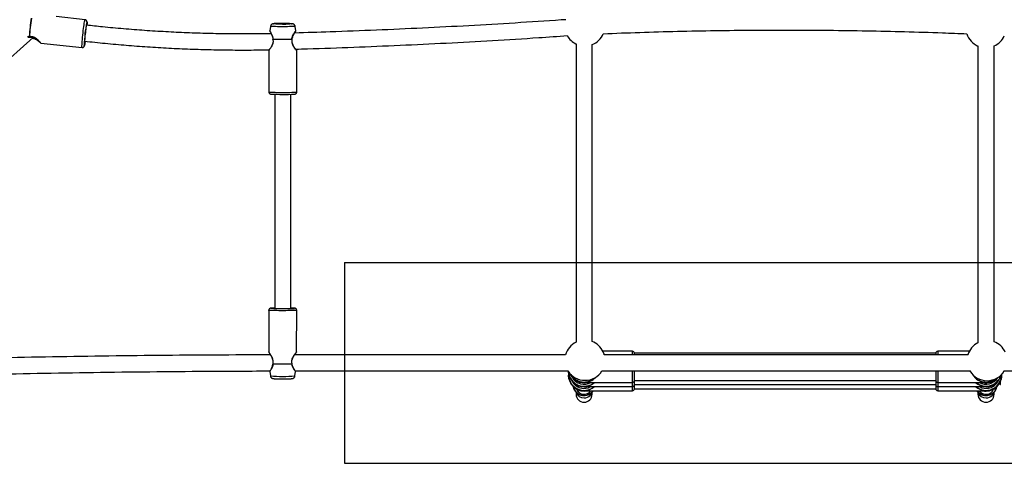
# Model space of a CAD drawing. Units: millimetres. Extents: x 15067 to 23084, y 32577 to 42089.
# Drawn here: x 18249 to 19228, y 37290 to 37732 of the extents above; entities that cross this region are included whole.
import ezdxf

# ---------------------------------------------------------------- set-up
doc = ezdxf.new("R2010")
doc.units = ezdxf.units.MM
doc.header["$LTSCALE"] = 200
doc.layers.add('OTWORY_MONTAŻOWE', color=1, linetype='Continuous')

msp = doc.modelspace()

# ---------------------------------------------------------------- linework, layer by layer
at = {"color": 7, "linetype": 'Continuous', "lineweight": 25}
for p, q in [((18313.68, 37732.19), (18284.83, 37735.3)), ((18510.19, 37727.93), (18509.61, 37727.93)), ((18498.21, 37725.6), (18497.6, 37721.06)), ((18523.3, 37721.04), (18522.7, 37725.58)), ((17877.74, 37369.5), (18261.81, 37714.57)), ((18257.09, 37714.86), (18258.19, 37714.95)), ((18269.66, 37708.98), (18310.7, 37704.55)), ((18802.3, 37708.04), (18802.29, 37411.06)), ((18496.54, 37701.5), (18496.52, 37660.22)), ((18524.32, 37660.21), (18524.34, 37701.49)), ((18818.29, 37411.79), (18818.3, 37707.47)), ((19202.28, 37706.04), (19202.28, 37410.33)), ((19218.28, 37411.27), (19218.28, 37706.08)), ((18502.42, 37657.98), (18502.33, 37444.74)), ((18518.33, 37444.74), (18518.42, 37657.97)), ((18496.42, 37442.85), (18496.41, 37401.57)), ((18524.21, 37401.56), (18524.22, 37442.83)), ((18791.86, 37398.46), (18522.16, 37398.46)), ((18858.39, 37402.03), (18829.03, 37402.03)), ((19192.42, 37398.46), (18830.4, 37398.46)), ((18860.29, 37398.46), (18860.29, 37400.13)), ((19160.29, 37400.03), (18860.29, 37400.03)), ((19160.29, 37400.13), (19160.29, 37398.46)), ((19193.62, 37402.03), (19162.19, 37402.03)), ((18497.44, 37382.02), (18498.05, 37377.47)), ((18522.54, 37377.46), (18523.15, 37382)), ((18523.08, 37382.46), (18794.21, 37382.46)), ((18794.79, 37378.62), (18794.79, 37378.3)), ((18794.79, 37378.19), (18794.79, 37377.87)), ((18828.05, 37382.46), (19194.49, 37382.46)), ((18860.29, 37372.93), (18860.29, 37382.46)), ((19160.29, 37382.46), (19160.29, 37372.94)), ((19225.79, 37378.3), (19225.79, 37378.62)), ((19225.79, 37377.87), (19225.79, 37378.19)), ((19228.16, 37382.46), (19497.81, 37382.46)), ((18809.29, 37371.03), (18809.29, 37371.08)), ((18809.29, 37371.03), (18810.08, 37371.03)), ((18809.29, 37366.89), (18809.29, 37366.94)), ((18809.29, 37366.89), (18810.08, 37366.89)), ((18810.51, 37371.03), (18858.39, 37371.03)), ((18810.51, 37366.89), (18858.39, 37366.89)), ((18860.29, 37373.03), (19160.29, 37373.03)), ((18860.29, 37368.79), (18860.29, 37372.93)), ((18860.29, 37368.89), (19160.29, 37368.89)), ((18860.29, 37364.64), (18860.29, 37368.79)), ((18860.29, 37364.74), (19160.29, 37364.74)), ((19160.29, 37372.94), (19160.29, 37372.93)), ((19160.29, 37372.94), (19160.29, 37368.79)), ((19160.29, 37368.79), (19160.29, 37364.64)), ((19160.29, 37368.79), (19160.29, 37368.79)), ((19160.29, 37364.64), (19160.29, 37364.64)), ((19162.19, 37371.03), (19210.08, 37371.03)), ((19162.19, 37366.89), (19210.08, 37366.89)), ((19210.51, 37371.03), (19211.29, 37371.03)), ((19210.51, 37366.89), (19211.29, 37366.89)), ((19211.29, 37371.08), (19211.29, 37371.03)), ((19211.29, 37366.94), (19211.29, 37366.89)), ((19223.56, 37369.85), (19223.56, 37369.74)), ((19223.56, 37369.74), (19224.27, 37369.02)), ((19224.27, 37369.03), (19224.27, 37371.17)), ((19224.27, 37369.02), (19224.57, 37369.02)), ((19224.57, 37369.11), (19224.57, 37371.83)), ((19224.57, 37369.02), (19224.57, 37369.11)), ((18802.29, 37361.11), (18802.29, 37359.26)), ((18809.29, 37362.74), (18809.29, 37362.79)), ((18809.29, 37362.74), (18810.08, 37362.74)), ((18810.51, 37362.74), (18858.39, 37362.74)), ((18818.29, 37359.26), (18818.29, 37361.11)), ((19162.19, 37362.74), (19210.08, 37362.74)), ((19202.28, 37361.11), (19202.28, 37359.26)), ((19210.51, 37362.74), (19211.29, 37362.74)), ((19211.29, 37362.79), (19211.29, 37362.74)), ((19218.28, 37359.26), (19218.28, 37361.11))]:
    msp.add_line(p, q, dxfattribs=at)
at = {"color": 1, "linetype": 'Continuous', "lineweight": 25}
for p, q in [((18858.39, 37398.46), (18858.39, 37402.03)), ((19162.19, 37402.03), (19162.19, 37398.46)), ((18858.39, 37371.04), (18858.39, 37382.46)), ((19162.19, 37382.46), (19162.19, 37371.03)), ((18858.39, 37371.03), (18858.39, 37371.04)), ((18858.39, 37366.89), (18858.39, 37371.03)), ((18858.39, 37362.74), (18858.39, 37366.89)), ((19162.19, 37371.03), (19162.19, 37366.89)), ((19162.19, 37366.89), (19162.19, 37362.74))]:
    msp.add_line(p, q, dxfattribs=at)
at = {"color": 1, "linetype": 'Continuous', "lineweight": 25, "flags": 128}
for points in [[(18311.59, 37719.11), (18311.84, 37721.31), (18312.1, 37723.44), (18312.36, 37725.44), (18312.62, 37727.25), (18312.87, 37728.83), (18313.1, 37730.15), (18313.31, 37731.15), (18313.48, 37731.83), (18313.63, 37732.16), (18313.68, 37732.19)], [(18315.27, 37729.65), (18315.37, 37729.9), (18315.48, 37729.97), (18315.55, 37729.68), (18315.58, 37729.04), (18315.58, 37728.98)], [(18509.61, 37727.93), (18508.39, 37727.94), (18506.66, 37727.96), (18505.08, 37727.98), (18503.71, 37728.02), (18502.6, 37728.06), (18501.79, 37728.1), (18501.31, 37728.15), (18501.19, 37728.2), (18501.42, 37728.25), (18501.69, 37728.28)], [(18519.2, 37728.27), (18519.6, 37728.23), (18519.72, 37728.18), (18519.49, 37728.13), (18518.92, 37728.08), (18518.01, 37728.04), (18516.82, 37728), (18516.4, 37727.99)], [(18310.7, 37704.55), (18310.69, 37704.55), (18310.61, 37704.76), (18310.56, 37705.32), (18310.56, 37706.22), (18310.59, 37707.43), (18310.67, 37708.93), (18310.79, 37710.67), (18310.95, 37712.61), (18311.14, 37714.7), (18311.35, 37716.89), (18311.59, 37719.11)], [(18522.7, 37725.58), (18522.55, 37725.53), (18522.06, 37725.47), (18521.23, 37725.42), (18520.09, 37725.37), (18518.67, 37725.33), (18517.02, 37725.3), (18515.17, 37725.27), (18513.2, 37725.25), (18511.14, 37725.25), (18509.06, 37725.25), (18507.03, 37725.26), (18505.09, 37725.28), (18503.31, 37725.31), (18501.73, 37725.35), (18500.4, 37725.4), (18499.37, 37725.45), (18498.65, 37725.5), (18498.27, 37725.56), (18498.21, 37725.6)], [(18313.83, 37710.74), (18313.73, 37710.08), (18313.51, 37708.7), (18313.3, 37707.61), (18313.13, 37706.84), (18312.98, 37706.41), (18312.87, 37706.34), (18312.8, 37706.63), (18312.8, 37706.67)], [(18496.52, 37660.22), (18496.53, 37660.22), (18496.73, 37660.16), (18497.29, 37660.1), (18498.19, 37660.04), (18499.41, 37659.99), (18500.91, 37659.94), (18502.66, 37659.9), (18504.61, 37659.87), (18506.71, 37659.84), (18508.91, 37659.83), (18511.14, 37659.83), (18513.36, 37659.84), (18515.5, 37659.85), (18517.51, 37659.88), (18519.34, 37659.91), (18520.93, 37659.96), (18522.26, 37660.01), (18523.27, 37660.06), (18523.96, 37660.12), (18524.29, 37660.18), (18524.32, 37660.21)], [(18498.54, 37444.8), (18498.43, 37444.86), (18498.6, 37444.9)], [(18522.01, 37444.9), (18522.1, 37444.88), (18522.22, 37444.83), (18522.09, 37444.79)], [(18524.22, 37442.83), (18524.19, 37442.81), (18523.86, 37442.75), (18523.18, 37442.69), (18522.16, 37442.63), (18520.84, 37442.58), (18519.24, 37442.54), (18517.42, 37442.5), (18515.41, 37442.48), (18513.27, 37442.46), (18511.05, 37442.45), (18508.82, 37442.45), (18506.62, 37442.47), (18504.52, 37442.49), (18502.57, 37442.52), (18500.82, 37442.56), (18499.31, 37442.61), (18498.1, 37442.66), (18497.19, 37442.72), (18496.63, 37442.78), (18496.43, 37442.84), (18496.42, 37442.85)], [(18810.29, 37355.6), (18812.01, 37355.75), (18813.65, 37356.2), (18815.13, 37356.92), (18816.39, 37357.89), (18817.36, 37359.05), (18818, 37360.35), (18818.18, 37360.98)], [(19210.28, 37355.6), (19212, 37355.75), (19213.64, 37356.2), (19215.13, 37356.92), (19216.38, 37357.89), (19217.35, 37359.05), (19217.99, 37360.35), (19218.17, 37360.98)]]:
    msp.add_lwpolyline(points, dxfattribs=at)
at = {"color": 7, "linetype": 'Continuous', "lineweight": 25, "flags": 128}
for points in [[(18315.58, 37728.98), (18315.56, 37728.07), (18315.51, 37726.83)], [(18510.25, 37727.99), (18511.82, 37728), (18513.31, 37728.01), (18514.66, 37728.03), (18515.8, 37728.06), (18516.67, 37728.1), (18517.23, 37728.14), (18517.45, 37728.18), (18517.32, 37728.23), (18516.85, 37728.27), (18516.05, 37728.31), (18514.98, 37728.34), (18513.67, 37728.36), (18512.21, 37728.38), (18510.66, 37728.39), (18509.1, 37728.38), (18507.6, 37728.37), (18506.25, 37728.35), (18505.11, 37728.32), (18504.24, 37728.28), (18503.68, 37728.24), (18503.46, 37728.2), (18503.59, 37728.16), (18504.06, 37728.11), (18504.86, 37728.08), (18505.94, 37728.04), (18507.24, 37728.02), (18508.7, 37728), (18510.25, 37727.99)], [(18315.12, 37726.85), (18315.11, 37726.85), (18315.01, 37726.68), (18314.87, 37726.16), (18314.7, 37725.31), (18314.51, 37724.17), (18314.31, 37722.78), (18314.1, 37721.2), (18313.9, 37719.5), (18313.7, 37717.74), (18313.53, 37716), (18313.38, 37714.35), (18313.26, 37712.85), (18313.19, 37711.57), (18313.15, 37710.56), (18313.15, 37709.86), (18313.2, 37709.5), (18313.29, 37709.5), (18313.41, 37709.85), (18313.56, 37710.54), (18313.6, 37710.71)], [(18502.33, 37444.94), (18501.92, 37444.91), (18501.6, 37444.86), (18501.64, 37444.81), (18502.04, 37444.77), (18502.77, 37444.72), (18503.82, 37444.68), (18505.13, 37444.65), (18506.65, 37444.62), (18508.32, 37444.6), (18510.08, 37444.6)], [(18510.08, 37444.6), (18511.84, 37444.6), (18513.55, 37444.61), (18515.12, 37444.63), (18516.49, 37444.66), (18517.62, 37444.7), (18518.44, 37444.75), (18518.93, 37444.79), (18519.07, 37444.84), (18518.86, 37444.89), (18518.33, 37444.94)], [(18830.4, 37398.46), (18830.22, 37399.1), (18829.25, 37401.59)], [(18810.29, 37370.66), (18812.66, 37370.84), (18813.67, 37371.03)], [(18810.29, 37366.51), (18812.66, 37366.7), (18813.67, 37366.89)], [(18810.29, 37362.37), (18812.66, 37362.55), (18813.67, 37362.74)]]:
    msp.add_lwpolyline(points, dxfattribs=at)
at = {"color": 7, "linetype": 'Continuous', "lineweight": 25}
for centre, radius, start, end in [((19010.29, 37315.1), 1391.76, 90.69369, 179.30631), ((19010.29, 37315.1), 1391.76, 3.38277, 89.30631), ((18495.57, 37698.5), 238.14, 171.45886, 175.94484), ((18495.85, 37698.47), 238.29, 171.45886, 175.94484), ((18444.85, 37704.06), 132.08, 168.82833, 178.86508), ((18510.38, 37541.05), 187.43, 87.30098, 92.65585), ((18510.85, 37992.04), 264.11, 269.85714, 271.2049), ((18810.96, 37726.04), 20, 291.55946, 337.02983), ((19210.24, 37724.37), 20, 198.09928, 246.56669), ((18258.32, 37716.87), 1.55, 258.97609, 263.84823), ((18258.26, 37715.95), 1, 265.96134, 277.09511), ((18501.51, 37712.87), 1, 180.87841, 192.16148), ((18510.68, 38129.71), 416.84, 268.64532, 271.2096), ((18502.26, 37712.85), 1.44, 174.70839, 179.97502), ((18510.68, 38129.85), 417.11, 268.64532, 271.2096), ((18517.95, 37712.83), 1.54, 359.97231, 4.91522), ((18518.83, 37712.85), 1, 347.16555, 359.97379), ((18810.96, 37726.04), 20, 209.11672, 244.37162), ((19210.24, 37724.37), 20, 293.72321, 335.71204), ((18508.22, 37824.98), 167.1, 266.84508, 270.63738), ((18512.94, 37802), 144.15, 268.86522, 273.64243), ((18507.33, 37564.47), 119.99, 265.796, 271.26833), ((18502.62, 37402.45), 42.64, 90.39025, 95.40432), ((18512.72, 37589.13), 144.65, 268.91899, 273.71538), ((18517.96, 37401.03), 44.06, 84.7256, 89.51873), ((18811.13, 37393.11), 20, 116.2214, 164.51002), ((18811.13, 37393.11), 20, 25.06644, 69.01274), ((19211.34, 37392.76), 20, 116.93876, 163.46632), ((19211.34, 37392.76), 20, 25.06644, 69.69838), ((18858.39, 37400.13), 1.9, 360, 90), ((19162.19, 37400.13), 1.9, 90, 180), ((18501.37, 37389.67), 1, 167.67129, 179.97379), ((18510.53, 37805.9), 416.36, 268.64387, 271.2128), ((18502.11, 37389.65), 1.43, 179.96546, 185.25743), ((18510.53, 37805.5), 416.1, 268.64387, 271.2128), ((18517.82, 37389.63), 1.52, 355.00817, 359.98228), ((18518.69, 37389.65), 1, 1.56793, 12.88571), ((18811.13, 37393.11), 20, 212.20365, 327.79635), ((18810.29, 37378.62), 15.5, 173.71139, 310.82671), ((18810.29, 37377.87), 15.5, 180.00281, 270.00267), ((18810.29, 37382.01), 15.5, 181.64559, 270.00262), ((18810.29, 37382.76), 15.5, 184.65494, 310.82573), ((18810.29, 37386.16), 15.5, 203.79118, 270.00143), ((18810.29, 37386.91), 15.5, 210.72227, 313.89776), ((19211.34, 37392.76), 20, 211.02561, 328.97439), ((19210.29, 37386.91), 15.5, 212.25255, 307.38715), ((19210.29, 37378.62), 15.5, 229.17387, 1.16633), ((19210.29, 37382.76), 15.5, 229.17509, 343.15722), ((19210.29, 37382.01), 15.5, 257.40077, 347.02219), ((19210.29, 37377.87), 15.5, 257.40027, 359.99637), ((19210.29, 37386.16), 15.5, 257.40254, 317.31215), ((18798.29, 37370.52), 1.5, 193.25317, 229.67377), ((18810.29, 37368.65), 11, 189.76744, 245.30855), ((18810.29, 37369.07), 11, 192.49114, 324.87245), ((18858.39, 37372.93), 1.9, 270, 0), ((18858.39, 37368.79), 1.9, 270, 0), ((18858.39, 37364.64), 1.9, 270, 0), ((19162.19, 37372.93), 1.9, 180, 270), ((19162.19, 37368.79), 1.9, 180, 270), ((19162.19, 37364.64), 1.9, 180, 270), ((19210.28, 37369.07), 11, 215.12743, 347.44464), ((19210.28, 37368.65), 11, 294.69145, 350.17112), ((19222.28, 37370.52), 1.5, 311.47696, 328.2666), ((18810.29, 37359.26), 8, 180, 0), ((18810.29, 37367.07), 8, 200.20427, 327.23706), ((18810.29, 37368.66), 11, 294.69202, 327.47326), ((19210.28, 37368.66), 11, 212.52674, 245.30798), ((19210.28, 37359.26), 8, 180, 0), ((19210.28, 37367.07), 8, 212.76313, 339.74313)]:
    msp.add_arc(centre, radius, start, end, dxfattribs=at)
at = {"color": 1, "linetype": 'Continuous', "lineweight": 25}
for centre, radius, start, end in [((18510.37, 37546.71), 169.69, 265.83528, 274.11229), ((18810.29, 37382.79), 13.6, 208.61655, 300.19163), ((19210.29, 37382.79), 13.6, 239.80857, 329.17816), ((18810.29, 37378.64), 13.6, 208.61655, 300.19163), ((19210.29, 37378.64), 13.6, 239.80851, 331.3833), ((18809.8, 37363.34), 7.76, 197.70637, 273.64176), ((18810.29, 37367.14), 8, 200.87456, 326.64303), ((19209.79, 37363.34), 7.76, 197.70641, 273.64176), ((19210.28, 37367.14), 8, 213.35726, 339.0724)]:
    msp.add_arc(centre, radius, start, end, dxfattribs=at)
at = {"color": 7, "linetype": 'Continuous', "lineweight": 25}
for centre, major_axis, start_param, end_param in [((18810.29, 37386.53), (11.04, 11.04), 3.933903, 4.74803), ((19210.29, 37386.53), (11.04, -11.04), 4.445379, 5.490875), ((18810.29, 37386.53), (11.04, -11.04), 5.426314, 5.490875), ((18810.29, 37382.39), (11.04, -11.04), 5.426314, 5.490875), ((18810.29, 37386.53), (11.04, 11.04), 3.920079, 3.933903), ((18810.29, 37382.39), (11.04, 11.04), 3.920079, 3.933903), ((18810.29, 37386.53), (11.04, -11.04), 5.490875, 5.504699), ((18810.29, 37382.39), (11.04, 11.04), 3.933903, 4.668966), ((18810.29, 37378.24), (11.04, 11.04), 3.933903, 4.668966), ((18810.29, 37382.39), (11.04, -11.04), 5.490875, 5.504699), ((19210.29, 37382.39), (11.04, -11.04), 4.755812, 5.490875), ((19210.29, 37378.24), (11.04, -11.04), 4.755812, 5.490875), ((19210.29, 37386.53), (11.04, 11.04), 3.920079, 3.933903), ((19210.29, 37382.39), (11.04, 11.04), 3.920079, 3.933903), ((19210.29, 37386.53), (11.04, 11.04), 3.933903, 3.998464), ((19210.29, 37386.53), (-11.04, 11.04), 2.349282, 2.363106), ((19210.29, 37382.39), (11.04, 11.04), 3.933903, 3.998464), ((19210.29, 37382.39), (-11.04, 11.04), 2.349282, 2.363106), ((18810.29, 37378.24), (11.04, -11.04), 5.426314, 5.490875), ((18810.29, 37378.24), (11.04, 11.04), 3.920079, 3.933903), ((18810.29, 37378.24), (11.04, -11.04), 5.490875, 5.504699), ((19210.29, 37378.24), (11.04, 11.04), 3.920079, 3.933903), ((19210.29, 37378.24), (11.04, 11.04), 3.933903, 3.998464), ((19210.29, 37378.24), (-11.04, 11.04), 2.349282, 2.363106)]:
    msp.add_ellipse(centre, major_axis=major_axis, ratio=0.986271, start_param=start_param, end_param=end_param, dxfattribs=at)
for points, knots in [([(18315.59, 37729.19), (18315.59, 37729.24), (18315.6, 37729.64), (18315.57, 37730.01), (18315.5, 37730.51), (18315.36, 37730.96), (18315.06, 37731.48), (18314.56, 37731.92), (18314.05, 37732.18), (18313.73, 37732.16), (18313.67, 37732.16)], [0, 0, 0, 0, 0.04301, 0.368042, 0.52646, 0.644303, 0.741413, 0.851515, 0.970257, 1, 1, 1, 1]), ([(18501.45, 37728.27), (18501.3, 37728.26), (18501.05, 37728.24), (18500.71, 37728.18), (18500.32, 37728.09), (18499.79, 37727.88), (18499.26, 37727.54), (18498.74, 37726.99), (18498.35, 37726.33), (18498.27, 37725.83), (18498.24, 37725.61)], [0, 0, 0, 0, 0.195218, 0.312058, 0.42323, 0.51118, 0.623726, 0.746835, 0.889221, 1, 1, 1, 1]), ([(18522.66, 37725.61), (18522.64, 37725.8), (18522.58, 37726.26), (18522.24, 37726.88), (18521.78, 37727.41), (18521.29, 37727.78), (18520.83, 37728), (18520.46, 37728.12), (18520.16, 37728.18), (18519.85, 37728.23), (18519.64, 37728.25), (18519.46, 37728.26), (18519.45, 37728.26)], [0, 0, 0, 0, 0.095564, 0.228517, 0.344256, 0.446281, 0.535596, 0.613676, 0.688901, 0.803255, 0.987224, 1, 1, 1, 1]), ([(18791.96, 37732.24), (18790.46, 37732.14), (18773.66, 37730.95), (18741.53, 37728.88), (18695.57, 37726.18), (18649.58, 37723.8), (18603.58, 37721.74), (18561.14, 37720.1), (18534.03, 37719.29), (18522.26, 37718.94)], [0, 0, 0, 0, 0.016634, 0.187145, 0.357657, 0.528169, 0.69868, 0.869192, 1, 1, 1, 1]), ([(18498.83, 37718.3), (18491.93, 37718.19), (18478, 37717.97), (18457.06, 37718.05), (18436, 37718.42), (18414.95, 37719.11), (18393.92, 37720.11), (18372.9, 37721.43), (18351.9, 37723.07), (18332.63, 37724.83), (18320.37, 37726.19), (18315.09, 37726.78)], [0, 0, 0, 0, 0.1125223, 0.2269397, 0.3413572, 0.4557747, 0.5701921, 0.6846096, 0.799027, 0.9134445, 1, 1, 1, 1]), ([(18497.61, 37721.08), (18497.6, 37721), (18497.59, 37720.86), (18497.63, 37720.65), (18497.71, 37720.45), (18497.8, 37720.33), (18497.84, 37720.27)], [0, 0, 0, 0, 0.250341, 0.500445, 0.750355, 1, 1, 1, 1]), ([(18497.79, 37720.38), (18497.78, 37720.34), (18497.78, 37720.26), (18498.12, 37719.61), (18498.91, 37718.22), (18499.84, 37716.22), (18500.39, 37714.36), (18500.47, 37713.36), (18500.51, 37712.86)], [0, 0, 0, 0, 0.126852, 0.257822, 0.516152, 0.765363, 0.884847, 1, 1, 1, 1]), ([(18519.83, 37712.82), (18519.95, 37713.63), (18520.2, 37715.42), (18521.13, 37717.25), (18521.91, 37718.59), (18522.48, 37719.46), (18522.94, 37720.11), (18523.01, 37720.21), (18523.05, 37720.26)], [0, 0, 0, 0, 0.190881, 0.422969, 0.554349, 0.694943, 0.843456, 1, 1, 1, 1]), ([(18522.26, 37718.94), (18522.41, 37719.19), (18522.73, 37719.73), (18523.04, 37720.21), (18523.04, 37720.23), (18523.05, 37720.24)], [0, 0, 0, 0, 0.320293, 0.697652, 1, 1, 1, 1]), ([(18523.05, 37720.27), (18523.1, 37720.32), (18523.19, 37720.44), (18523.27, 37720.64), (18523.31, 37720.85), (18523.3, 37720.99), (18523.3, 37721.06)], [0, 0, 0, 0, 0.2483863, 0.4978774, 0.748415, 1, 1, 1, 1]), ([(18829.21, 37718.3), (18841.34, 37718.76), (18866.01, 37719.7), (18903.24, 37720.72), (18940.9, 37721.46), (18978.57, 37721.87), (19016.24, 37721.97), (19053.91, 37721.76), (19091.58, 37721.23), (19129.24, 37720.38), (19162.45, 37719.38), (19183.11, 37718.55), (19191.21, 37718.22)], [0, 0, 0, 0, 0.100525, 0.204556, 0.308587, 0.412618, 0.516649, 0.620681, 0.724712, 0.828743, 0.932774, 1, 1, 1, 1]), ([(18258.38, 37714.96), (18259.06, 37714.99), (18260.2, 37715.05), (18262.05, 37714.55), (18263.68, 37713.75), (18265.36, 37712.61), (18266.98, 37711.3), (18268.17, 37710.21), (18268.87, 37709.53), (18268.98, 37709.42), (18269.03, 37709.36)], [0, 0, 0, 0, 0.119029, 0.201401, 0.332501, 0.445447, 0.595208, 0.780072, 0.885665, 1, 1, 1, 1]), ([(18261.06, 37713.9), (18261.51, 37713.83), (18262.58, 37713.66), (18264.12, 37712.97), (18265.65, 37712.05), (18267.03, 37711.02), (18268.16, 37710.09), (18268.93, 37709.41), (18268.97, 37709.4), (18268.99, 37709.39)], [0, 0, 0, 0, 0.094532, 0.222649, 0.364218, 0.519208, 0.685647, 0.860838, 1, 1, 1, 1]), ([(18269.03, 37709.36), (18269.13, 37709.26), (18269.33, 37709.06), (18269.58, 37709), (18269.71, 37708.98)], [0, 0, 0, 0, 0.4947089, 1, 1, 1, 1]), ([(18310.71, 37704.58), (18310.93, 37704.56), (18311.37, 37704.53), (18311.94, 37704.79), (18312.37, 37705.12), (18312.65, 37705.47), (18312.82, 37705.79), (18312.95, 37706.11), (18313.09, 37706.57), (18313.25, 37707.27), (18313.46, 37708.34), (18313.65, 37709.51), (18313.79, 37710.42), (18313.84, 37710.8)], [0, 0, 0, 0, 0.052989, 0.107296, 0.154254, 0.198063, 0.244752, 0.307414, 0.404512, 0.568895, 0.722591, 0.884732, 1, 1, 1, 1]), ([(18313.17, 37710.87), (18319.98, 37710.13), (18333.8, 37708.64), (18354.68, 37706.78), (18375.8, 37705.19), (18396.95, 37703.92), (18418.11, 37702.97), (18439.28, 37702.33), (18460.45, 37702.02), (18479.67, 37701.99), (18491.83, 37702.2), (18496.93, 37702.29)], [0, 0, 0, 0, 0.111535, 0.226588, 0.341641, 0.456694, 0.571748, 0.686801, 0.801854, 0.916907, 1, 1, 1, 1]), ([(18500.53, 37712.67), (18500.62, 37712.15), (18500.8, 37711.08), (18500.62, 37709.36), (18500.09, 37707.65), (18499.32, 37706.01), (18498.42, 37704.5), (18497.57, 37703.23), (18496.93, 37702.33), (18496.89, 37702.25), (18496.87, 37702.22)], [0, 0, 0, 0, 0.094226, 0.195361, 0.307472, 0.431471, 0.567144, 0.712677, 0.86619, 1, 1, 1, 1]), ([(18523.97, 37702.21), (18523.91, 37702.24), (18523.78, 37702.31), (18522.99, 37703.24), (18522.05, 37704.51), (18521.08, 37706.02), (18520.26, 37707.65), (18519.72, 37709.35), (18519.53, 37711.06), (18519.72, 37712.12), (18519.81, 37712.63)], [0, 0, 0, 0, 0.151079, 0.301384, 0.44431, 0.577455, 0.699016, 0.808845, 0.907812, 1, 1, 1, 1]), ([(18523.27, 37702.94), (18527.16, 37703.05), (18546.41, 37703.61), (18581.01, 37704.83), (18627.07, 37706.74), (18673.12, 37708.96), (18719.15, 37711.5), (18759.29, 37713.95), (18784.09, 37715.69), (18793.55, 37716.35)], [0, 0, 0, 0, 0.043125, 0.213467, 0.383809, 0.554152, 0.724494, 0.894837, 1, 1, 1, 1]), ([(18496.84, 37702.18), (18496.76, 37702.07), (18496.58, 37701.86), (18496.56, 37701.6), (18496.54, 37701.47)], [0, 0, 0, 0, 0.497187, 1, 1, 1, 1]), ([(18524.1, 37702.09), (18524.09, 37702.15), (18524.09, 37702.24), (18523.78, 37702.73), (18523.65, 37702.95)], [0, 0, 0, 0, 0.5524099, 1, 1, 1, 1]), ([(18524.34, 37701.46), (18524.34, 37701.52), (18524.33, 37701.65), (18524.27, 37701.84), (18524.18, 37702.02), (18524.09, 37702.12), (18524.05, 37702.17)], [0, 0, 0, 0, 0.250098, 0.500133, 0.75012, 1, 1, 1, 1]), ([(18496.55, 37660.22), (18496.54, 37660.16), (18496.51, 37659.86), (18496.69, 37659.37), (18497.01, 37658.87), (18497.38, 37658.56), (18497.72, 37658.38), (18497.98, 37658.28), (18498.22, 37658.22), (18498.48, 37658.17), (18498.7, 37658.15), (18498.84, 37658.14)], [0, 0, 0, 0, 0.036913, 0.171688, 0.280085, 0.373416, 0.454624, 0.528424, 0.618306, 0.766408, 1, 1, 1, 1]), ([(18522.39, 37658.17), (18522.5, 37658.19), (18522.67, 37658.21), (18523.08, 37658.34), (18523.5, 37658.56), (18523.93, 37658.96), (18524.26, 37659.54), (18524.29, 37659.99), (18524.31, 37660.21)], [0, 0, 0, 0, 0.279023, 0.408819, 0.526711, 0.675296, 0.842312, 1, 1, 1, 1]), ([(18498.2, 37444.86), (18498.19, 37444.86), (18498.12, 37444.85), (18497.96, 37444.81), (18497.61, 37444.7), (18497.16, 37444.44), (18496.75, 37444), (18496.46, 37443.43), (18496.46, 37443.03), (18496.45, 37442.86)], [0, 0, 0, 0, 0.0152786, 0.1897946, 0.3503659, 0.490843, 0.6659651, 0.8608871, 1, 1, 1, 1]), ([(18524.21, 37442.82), (18524.21, 37442.86), (18524.26, 37443.13), (18524.1, 37443.61), (18523.78, 37444.13), (18523.41, 37444.47), (18523.07, 37444.67), (18522.8, 37444.77), (18522.55, 37444.84), (18522.41, 37444.86), (18522.32, 37444.87), (18522.3, 37444.88)], [0, 0, 0, 0, 0.024433, 0.205041, 0.348643, 0.471522, 0.57856, 0.6742, 0.785061, 0.966869, 1, 1, 1, 1]), ([(18498.12, 37398.43), (18493.62, 37398.43), (18470.43, 37398.4), (18428.55, 37398.18), (18372.48, 37397.71), (18316.41, 37397), (18260.35, 37396.07), (18204.3, 37394.92), (18148.25, 37393.54), (18092.21, 37391.94), (18036.19, 37390.12), (17980.18, 37388.06), (17932.91, 37386.17), (17904.31, 37384.89), (17894.36, 37384.44)], [0, 0, 0, 0, 0.02236, 0.115178, 0.207996, 0.300815, 0.393633, 0.486451, 0.57927, 0.672088, 0.764906, 0.857725, 0.950543, 1, 1, 1, 1]), ([(18496.41, 37401.61), (18496.41, 37401.54), (18496.42, 37401.41), (18496.48, 37401.22), (18496.57, 37401.04), (18496.66, 37400.94), (18496.7, 37400.89)], [0, 0, 0, 0, 0.2503249, 0.5004459, 0.7503578, 1, 1, 1, 1]), ([(18496.65, 37400.97), (18496.66, 37400.91), (18496.68, 37400.78), (18497.17, 37399.99), (18497.88, 37398.86), (18498.73, 37397.43), (18499.6, 37395.78), (18500.3, 37393.92), (18500.69, 37391.88), (18500.49, 37390.54), (18500.39, 37389.88)], [0, 0, 0, 0, 0.126049, 0.255188, 0.384968, 0.514361, 0.641211, 0.764039, 0.882327, 1, 1, 1, 1]), ([(18519.67, 37389.87), (18519.59, 37390.31), (18519.42, 37391.24), (18519.52, 37392.8), (18519.97, 37394.47), (18520.74, 37396.18), (18521.73, 37397.85), (18522.75, 37399.35), (18523.66, 37400.58), (18523.82, 37400.78), (18523.91, 37400.88)], [0, 0, 0, 0, 0.078787, 0.167624, 0.270052, 0.38772, 0.521048, 0.668635, 0.82822, 1, 1, 1, 1]), ([(18522.28, 37398.46), (18522.28, 37398.46), (18522.6, 37399.01), (18523.17, 37399.8), (18523.82, 37400.74), (18523.86, 37400.81), (18523.88, 37400.84)], [0, 0, 0, 0, 0.002883, 0.336846, 0.68848, 1, 1, 1, 1]), ([(18523.91, 37400.88), (18523.99, 37400.99), (18524.16, 37401.2), (18524.19, 37401.46), (18524.2, 37401.59)], [0, 0, 0, 0, 0.4976738, 1, 1, 1, 1]), ([(18500.37, 37389.68), (18500.27, 37388.89), (18500.05, 37387.12), (18499.21, 37385.41), (18498.65, 37384.39), (18498.48, 37384.11), (18498.45, 37384.07)], [0, 0, 0, 0, 0.330556, 0.731494, 0.958221, 1, 1, 1, 1]), ([(18522.31, 37383.39), (18522.29, 37383.41), (18522.03, 37383.73), (18521.18, 37385), (18520.05, 37387.13), (18519.8, 37388.89), (18519.69, 37389.68)], [0, 0, 0, 0, 0.025067, 0.405028, 0.731237, 1, 1, 1, 1]), ([(17876.31, 37367.62), (17884.94, 37368.02), (17912.21, 37369.26), (17958.13, 37371.19), (18014.09, 37373.32), (18070.06, 37375.24), (18126.04, 37376.92), (18182.03, 37378.39), (18238.04, 37379.63), (18294.05, 37380.65), (18350.06, 37381.45), (18406.08, 37382.02), (18455.23, 37382.34), (18485.69, 37382.4), (18497.49, 37382.42)], [0, 0, 0, 0, 0.041718, 0.131854, 0.22199, 0.312126, 0.402262, 0.492398, 0.582534, 0.67267, 0.762806, 0.852942, 0.943078, 1, 1, 1, 1]), ([(18497.5, 37382.44), (18497.49, 37382.44), (18497.46, 37382.36), (18497.44, 37382.21), (18497.45, 37382.07), (18497.45, 37382)], [0, 0, 0, 0, 0.059729, 0.528872, 1, 1, 1, 1]), ([(18498.09, 37377.46), (18498.1, 37377.32), (18498.13, 37376.91), (18498.43, 37376.3), (18498.88, 37375.73), (18499.37, 37375.34), (18499.84, 37375.09), (18500.23, 37374.96), (18500.54, 37374.89), (18500.83, 37374.84), (18501.25, 37374.8), (18501.89, 37374.75), (18502.9, 37374.71), (18504.13, 37374.67), (18505.58, 37374.64), (18507.17, 37374.62), (18508.68, 37374.61), (18509.64, 37374.61), (18510.03, 37374.61)], [0, 0, 0, 0, 0.024196, 0.071958, 0.113245, 0.149632, 0.181547, 0.209786, 0.235328, 0.270935, 0.328168, 0.433007, 0.53065, 0.633609, 0.734203, 0.833941, 0.933318, 1, 1, 1, 1]), ([(18510.03, 37374.61), (18510.33, 37374.61), (18511.21, 37374.61), (18512.65, 37374.61), (18514.29, 37374.63), (18515.8, 37374.65), (18517.13, 37374.68), (18518.24, 37374.72), (18519.15, 37374.77), (18519.65, 37374.81), (18520.12, 37374.89), (18520.56, 37375.01), (18521.08, 37375.24), (18521.62, 37375.63), (18522.12, 37376.22), (18522.45, 37376.86), (18522.49, 37377.31), (18522.51, 37377.47)], [0, 0, 0, 0, 0.050373, 0.146489, 0.242759, 0.339192, 0.435969, 0.533472, 0.632753, 0.738478, 0.778522, 0.812246, 0.844222, 0.882093, 0.925057, 0.973888, 1, 1, 1, 1]), ([(18523.14, 37381.98), (18523.15, 37382.06), (18523.16, 37382.2), (18523.13, 37382.36), (18523.1, 37382.44), (18523.09, 37382.46)], [0, 0, 0, 0, 0.4484452, 0.8964976, 1, 1, 1, 1]), ([(18795.45, 37373.79), (18795.44, 37373.8), (18795.44, 37373.83), (18795.39, 37374), (18795.32, 37374.24), (18795.24, 37374.57), (18795.15, 37374.98), (18795.04, 37375.49), (18794.95, 37376.09), (18794.86, 37376.77), (18794.81, 37377.51), (18794.79, 37378.03), (18794.79, 37378.3), (18794.79, 37378.3)], [0, 0, 0, 0, 0.089789, 0.182405, 0.269455, 0.358663, 0.453368, 0.550232, 0.657172, 0.766798, 0.88164, 0.999643, 1, 1, 1, 1]), ([(18794.8, 37378.19), (18794.79, 37378.15), (18794.79, 37377.86), (18794.81, 37377.3), (18794.88, 37376.53), (18794.97, 37375.82), (18795.09, 37375.17), (18795.21, 37374.63), (18795.32, 37374.21), (18795.39, 37373.95), (18795.44, 37373.81), (18795.44, 37373.8), (18795.45, 37373.79)], [0, 0, 0, 0, 0.014008, 0.134049, 0.252059, 0.373564, 0.490164, 0.610554, 0.720085, 0.83379, 0.915861, 1, 1, 1, 1]), ([(18794.81, 37381.87), (18794.81, 37381.73), (18794.82, 37381.32), (18794.88, 37380.68), (18794.97, 37379.96), (18795.09, 37379.32), (18795.21, 37378.78), (18795.32, 37378.36), (18795.39, 37378.1), (18795.44, 37377.96), (18795.44, 37377.95), (18795.45, 37377.94)], [0, 0, 0, 0, 0.068418, 0.195372, 0.326086, 0.451523, 0.581037, 0.69887, 0.821193, 0.909484, 1, 1, 1, 1]), ([(18795.45, 37377.94), (18795.44, 37377.95), (18795.44, 37377.98), (18795.39, 37378.14), (18795.32, 37378.39), (18795.24, 37378.72), (18795.15, 37379.13), (18795.04, 37379.64), (18794.95, 37380.24), (18794.86, 37380.92), (18794.82, 37381.47), (18794.81, 37381.79), (18794.81, 37381.86)], [0, 0, 0, 0, 0.098382, 0.199861, 0.295242, 0.392988, 0.496756, 0.60289, 0.720064, 0.840182, 0.966015, 1, 1, 1, 1]), ([(19225.29, 37378.49), (19225.29, 37378.48), (19225.25, 37378.34), (19225.2, 37378.15), (19225.15, 37377.97), (19225.14, 37377.92), (19225.16, 37377.98), (19225.2, 37378.14), (19225.26, 37378.31), (19225.3, 37378.47), (19225.31, 37378.51)], [0, 0, 0, 0, 0.008747, 0.17903, 0.355855, 0.504173, 0.657456, 0.796928, 0.939953, 1, 1, 1, 1]), ([(19225.79, 37378.3), (19225.79, 37378.04), (19225.78, 37377.51), (19225.72, 37376.74), (19225.63, 37376), (19225.52, 37375.35), (19225.39, 37374.77), (19225.28, 37374.32), (19225.2, 37374), (19225.15, 37373.82), (19225.14, 37373.77), (19225.16, 37373.83), (19225.2, 37373.99), (19225.27, 37374.22), (19225.36, 37374.55), (19225.45, 37374.97), (19225.55, 37375.47), (19225.65, 37376.07), (19225.73, 37376.75), (19225.78, 37377.47), (19225.79, 37377.96), (19225.79, 37378.19)], [0, 0, 0, 0, 0.0582289, 0.1189081, 0.177355, 0.2375373, 0.2951506, 0.3547624, 0.4068568, 0.4609528, 0.5063275, 0.5532211, 0.5958893, 0.6396449, 0.6851035, 0.7316474, 0.7820958, 0.8336995, 0.8903813, 0.9486231, 1, 1, 1, 1]), ([(18814.89, 37358.66), (18814.13, 37358.37), (18812.62, 37357.8), (18809.96, 37357.58), (18807.55, 37357.92), (18806.25, 37358.44), (18805.7, 37358.66)], [0, 0, 0, 0, 0.2660064, 0.5317193, 0.8022273, 1, 1, 1, 1]), ([(19214.88, 37358.66), (19214.12, 37358.37), (19212.61, 37357.8), (19209.95, 37357.58), (19207.54, 37357.92), (19206.24, 37358.44), (19205.69, 37358.66)], [0, 0, 0, 0, 0.2660064, 0.5317193, 0.8022273, 1, 1, 1, 1])]:
    msp.add_open_spline(points, degree=3, knots=knots, dxfattribs=at)
at = {"color": 1, "linetype": 'Continuous', "lineweight": 25}
for points, knots in [([(18500.82, 37712.99), (18500.78, 37713.53), (18500.68, 37714.66), (18500.18, 37716.17), (18499.58, 37717.54), (18498.73, 37719.1), (18498.01, 37720.27), (18497.64, 37720.93), (18497.62, 37721.02), (18497.62, 37721.06)], [0, 0, 0, 0, 0.1185505, 0.2467368, 0.3711334, 0.5005145, 0.7594606, 0.8914986, 1, 1, 1, 1]), ([(18519.48, 37712.96), (18519.53, 37713.51), (18519.62, 37714.34), (18519.93, 37715.37), (18520.49, 37716.88), (18521.36, 37718.37), (18522.23, 37719.66), (18522.78, 37720.41), (18523.15, 37720.89), (18523.32, 37721.09), (18523.29, 37721.04), (18523.28, 37721.04)], [0, 0, 0, 0, 0.112622, 0.172092, 0.234605, 0.474893, 0.598765, 0.721667, 0.84696, 0.971756, 1, 1, 1, 1]), ([(18256.25, 37715.23), (18256.31, 37715.25), (18256.85, 37715.38), (18257.48, 37715.36), (18258.02, 37715.34)], [0, 0, 0, 0, 0.120443, 1, 1, 1, 1]), ([(18258.2, 37714.96), (18258.17, 37714.97), (18258.12, 37714.98), (18258.06, 37715.13), (18258.04, 37715.28), (18258.02, 37715.34)], [0, 0, 0, 0, 0.348827, 0.7110816, 1, 1, 1, 1]), ([(18269.67, 37709.02), (18269.68, 37709.01), (18269.76, 37708.94), (18269.43, 37709.3), (18268.68, 37710.06), (18267.55, 37711.16), (18266.14, 37712.41), (18264.49, 37713.67), (18262.57, 37714.75), (18260.39, 37715.47), (18258.9, 37715.37), (18258.16, 37715.32)], [0, 0, 0, 0, 0.034782, 0.157509, 0.283947, 0.407037, 0.529075, 0.653248, 0.767379, 0.883744, 1, 1, 1, 1]), ([(18258.16, 37715.32), (18258.18, 37715.24), (18258.23, 37715.1), (18258.31, 37714.98), (18258.36, 37714.97), (18258.38, 37714.96)], [0, 0, 0, 0, 0.3823, 0.6573551, 1, 1, 1, 1]), ([(18496.57, 37701.5), (18496.59, 37701.52), (18496.62, 37701.58), (18497.16, 37702.26), (18497.96, 37703.34), (18498.94, 37704.75), (18499.92, 37706.44), (18500.72, 37708.4), (18501.18, 37710.62), (18500.94, 37712.11), (18500.82, 37712.85)], [0, 0, 0, 0, 0.108009, 0.241875, 0.372197, 0.501406, 0.632874, 0.753712, 0.876913, 1, 1, 1, 1]), ([(18500.53, 37712.86), (18500.53, 37712.87), (18500.52, 37712.9), (18500.63, 37712.95), (18500.77, 37712.97), (18500.82, 37712.99)], [0, 0, 0, 0, 0.241574, 0.663495, 1, 1, 1, 1]), ([(18500.54, 37712.67), (18500.54, 37712.68), (18500.54, 37712.71), (18500.63, 37712.77), (18500.75, 37712.82), (18500.82, 37712.85)], [0, 0, 0, 0, 0.268082, 0.574336, 1, 1, 1, 1]), ([(18519.48, 37712.83), (18519.36, 37712.09), (18519.1, 37710.59), (18519.58, 37708.38), (18520.42, 37706.41), (18521.48, 37704.73), (18522.55, 37703.32), (18523.48, 37702.21), (18524.1, 37701.57), (18524.39, 37701.33), (18524.32, 37701.47), (18524.32, 37701.49)], [0, 0, 0, 0, 0.117892, 0.235923, 0.351566, 0.477532, 0.601466, 0.726517, 0.853981, 0.978994, 1, 1, 1, 1]), ([(18519.48, 37712.96), (18519.54, 37712.95), (18519.68, 37712.92), (18519.82, 37712.87), (18519.82, 37712.84), (18519.82, 37712.82)], [0, 0, 0, 0, 0.299572, 0.675162, 1, 1, 1, 1]), ([(18519.81, 37712.63), (18519.8, 37712.65), (18519.8, 37712.68), (18519.69, 37712.75), (18519.56, 37712.8), (18519.48, 37712.83)], [0, 0, 0, 0, 0.328315, 0.609403, 1, 1, 1, 1]), ([(18500.68, 37389.65), (18500.8, 37390.39), (18501.04, 37391.87), (18500.59, 37394.11), (18499.79, 37396.12), (18498.8, 37397.87), (18497.82, 37399.38), (18497.02, 37400.57), (18496.49, 37401.37), (18496.45, 37401.51), (18496.43, 37401.57)], [0, 0, 0, 0, 0.123018, 0.246182, 0.366853, 0.498296, 0.62762, 0.758109, 0.891115, 1, 1, 1, 1]), ([(18524.18, 37401.56), (18524.19, 37401.57), (18524.25, 37401.65), (18523.97, 37401.33), (18523.34, 37400.55), (18522.41, 37399.35), (18521.35, 37397.85), (18520.29, 37396.09), (18519.44, 37394.08), (18518.96, 37391.85), (18519.22, 37390.37), (18519.34, 37389.63)], [0, 0, 0, 0, 0.020674, 0.145195, 0.273481, 0.39837, 0.522192, 0.648179, 0.763979, 0.882044, 1, 1, 1, 1]), ([(18500.68, 37389.52), (18500.64, 37388.98), (18500.56, 37388.16), (18500.28, 37387.16), (18499.76, 37385.7), (18498.98, 37384.28), (18498.22, 37383.1), (18497.76, 37382.45), (18497.48, 37382.06), (18497.47, 37382.03), (18497.47, 37382.02)], [0, 0, 0, 0, 0.119278, 0.182262, 0.248469, 0.502957, 0.63415, 0.764314, 0.897012, 1, 1, 1, 1]), ([(18500.68, 37389.52), (18500.62, 37389.54), (18500.49, 37389.57), (18500.38, 37389.63), (18500.38, 37389.67), (18500.39, 37389.69)], [0, 0, 0, 0, 0.3269497, 0.7368641, 1, 1, 1, 1]), ([(18500.4, 37389.88), (18500.4, 37389.87), (18500.39, 37389.83), (18500.48, 37389.75), (18500.61, 37389.69), (18500.68, 37389.65)], [0, 0, 0, 0, 0.285489, 0.584499, 1, 1, 1, 1]), ([(18519.67, 37389.87), (18519.66, 37389.85), (18519.66, 37389.81), (18519.55, 37389.72), (18519.42, 37389.66), (18519.34, 37389.63)], [0, 0, 0, 0, 0.335313, 0.613436, 1, 1, 1, 1]), ([(18519.68, 37389.68), (18519.68, 37389.66), (18519.68, 37389.61), (18519.54, 37389.55), (18519.4, 37389.51), (18519.34, 37389.5)], [0, 0, 0, 0, 0.327061, 0.701424, 1, 1, 1, 1]), ([(18519.34, 37389.5), (18519.39, 37388.96), (18519.51, 37387.84), (18520.06, 37386.38), (18520.71, 37385.07), (18521.65, 37383.61), (18522.51, 37382.53), (18523, 37382.03), (18523.16, 37381.91), (18523.13, 37381.99), (18523.13, 37382)], [0, 0, 0, 0, 0.113435, 0.236091, 0.35512, 0.478919, 0.726692, 0.853033, 0.978773, 1, 1, 1, 1])]:
    msp.add_open_spline(points, degree=3, knots=knots, dxfattribs=at)
at = {"layer": 'OTWORY_MONTAŻOWE'}
for p, q in [((18571.67, 37490.46), (19451.67, 37490.46)), ((18571.67, 37490.46), (18571.67, 37290.46)), ((18571.67, 37290.46), (19451.67, 37290.46))]:
    msp.add_line(p, q, dxfattribs=at)

doc.saveas('drawing.dxf')
